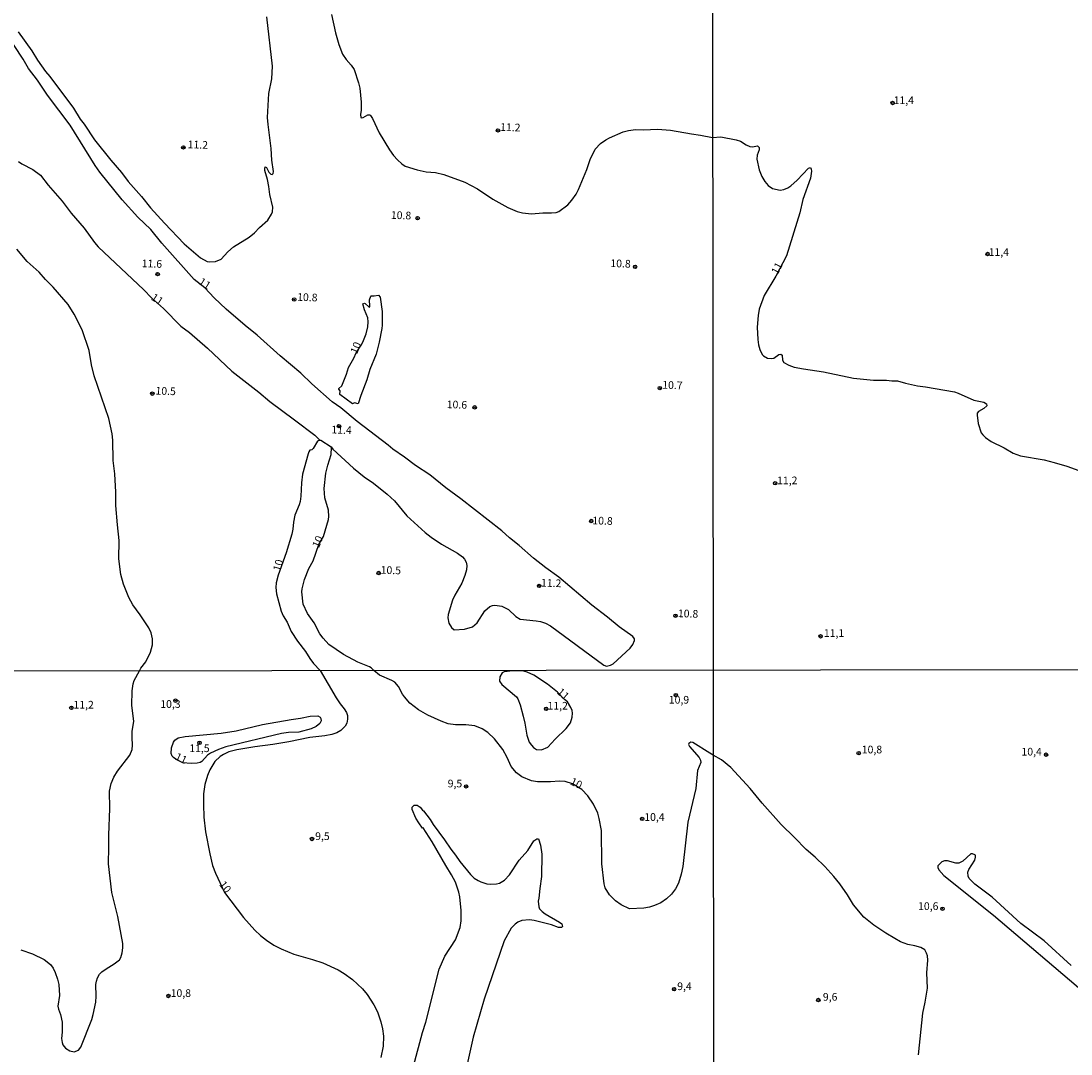
# Model space of a CAD drawing. Units: millimetres. Extents: x 187963 to 190374, y 1654889 to 1657665.
# Drawn here: x 189665 to 190007, y 1655874 to 1656211 of the extents above; entities that cross this region are included whole.
import ezdxf
from ezdxf.enums import TextEntityAlignment as Align

# ---------------------------------------------------------------- set-up
doc = ezdxf.new("R2010")
doc.units = ezdxf.units.MM
for name, color, linetype in [('IMAGEM', 7, 'Continuous'), ('V-CURVA_DE_NIVEL', 4, 'Continuous'), ('V-CURVA_MESTRA', 1, 'Continuous'), ('V-PONTO_DE_APARELHO', 4, 'Continuous'), ('V-TEXTO_DE_ALTIMETRIA', 2, 'Continuous'), ('X-LIMITE_1000', 7, 'Continuous')]:
    doc.layers.add(name, color=color, linetype=linetype)
picture_1 = doc.add_image_def('image1.jpg', size_in_pixel=(4018, 4626))

# ---------------------------------------------------------------- blocks, each defined once
blk = doc.blocks.new('805')
at = {"color": 0, "linetype": 'ByBlock', "lineweight": -2}
for radius in [0.562, 0.0806]:
    blk.add_circle((0, 0), radius, dxfattribs=at)

msp = doc.modelspace()

# ---------------------------------------------------------------- linework, layer by layer
at = {"layer": 'V-CURVA_DE_NIVEL'}
for points in [[(189663.92, 1656207.44), (189668.43, 1656201.27), (189670.26, 1656198.21), (189672.85, 1656194.51), (189674.24, 1656192.85), (189681.93, 1656182.53), (189684.12, 1656178.98), (189685.44, 1656177.39), (189688.84, 1656172.22), (189694.12, 1656165.59), (189697.65, 1656161.59), (189699.78, 1656158.7), (189704.11, 1656153.77), (189707.05, 1656150.07), (189711.57, 1656145.06), (189718.04, 1656138.34), (189723.31, 1656133.86), (189725.53, 1656132.6), (189726.29, 1656132.5), (189728.21, 1656132.6), (189730.08, 1656133.39), (189732.2, 1656135.73), (189734.08, 1656137.35), (189739.2, 1656140.49), (189740.98, 1656141.92), (189742.52, 1656143.7), (189745.24, 1656146.13), (189746.45, 1656148.07), (189746.75, 1656148.83), (189746.9, 1656150.32), (189745.89, 1656154.4), (189745.62, 1656157.04), (189745.15, 1656159.29), (189744.28, 1656162.27), (189744.26, 1656163.04), (189744.36, 1656163.48), (189744.87, 1656163.23), (189745.64, 1656161.72), (189746.22, 1656161.05), (189746.71, 1656160.93), (189746.98, 1656161.27), (189747.07, 1656161.93), (189746.56, 1656165.67), (189746.41, 1656169.42), (189745.34, 1656177.24), (189745.19, 1656179.49), (189745.62, 1656187.32), (189746.6, 1656192.13), (189746.83, 1656196.25), (189744.9, 1656212.28)], [(189766.05, 1656213.13), (189767.29, 1656207.1), (189768.41, 1656203.35), (189769.65, 1656200.16), (189770.77, 1656198.41), (189772.43, 1656196.55), (189773.35, 1656195.14), (189774.81, 1656190.81), (189775.2, 1656189.11), (189775.71, 1656184.51), (189775.64, 1656181.92), (189775.43, 1656180.56), (189775.56, 1656179.58), (189775.8, 1656179.38), (189776.31, 1656179.51), (189777.82, 1656180.45), (189778.5, 1656180.41), (189778.77, 1656180.21), (189779.39, 1656179.24), (189781.53, 1656174.52), (189784.92, 1656169.03), (189786.26, 1656167.12), (189787.51, 1656165.69), (189788.93, 1656164.41), (189790, 1656163.69), (189793.87, 1656162.46), (189796.85, 1656161.84), (189799.87, 1656161.57), (189802.63, 1656160.93), (189809.48, 1656158.46), (189813.6, 1656156.27), (189818.56, 1656152.89), (189823.51, 1656150.21), (189826.49, 1656148.87), (189828.19, 1656148.49), (189831.17, 1656148.19), (189834.87, 1656148.49), (189837.72, 1656148.44), (189839.16, 1656148.61), (189840.03, 1656148.95), (189842.99, 1656151.12), (189844.33, 1656152.55), (189845.69, 1656154.55), (189846.45, 1656156.02), (189849.18, 1656162.61), (189850.32, 1656165.89), (189851.9, 1656169.16), (189853.64, 1656171.03), (189855.36, 1656172.26), (189856.62, 1656172.9), (189860.98, 1656174.83), (189862.72, 1656175.32), (189865.02, 1656175.58), (189867.61, 1656175.53), (189872.21, 1656175.75), (189876.42, 1656175.41), (189883.26, 1656174.17), (189886.24, 1656173.81), (189890.16, 1656173.04)], [(189664.09, 1656165.16), (189665.12, 1656164.41), (189668.67, 1656162.57), (189671.2, 1656160.78), (189673.73, 1656157.44), (189678.26, 1656152.27), (189681.25, 1656148.41), (189685.42, 1656143.43), (189688.84, 1656138.79), (189690.04, 1656137.41), (189704.86, 1656123.34), (189707.32, 1656120.76), (189711.32, 1656117.32), (189716.98, 1656111.59), (189719.75, 1656109.43), (189725.63, 1656104.35), (189733.58, 1656096.9), (189742.37, 1656090.01), (189745.87, 1656087.01), (189754, 1656081.02), (189760.55, 1656075.98), (189762.26, 1656074.45), (189762.59, 1656074.45), (189765.86, 1656072.26), (189766.5, 1656071.42), (189773.22, 1656065.26), (189776.69, 1656062.41), (189776.69, 1656062.41), (189779.66, 1656060.37), (189784.13, 1656056.82), (189786.49, 1656054.59), (189790.57, 1656049.7), (189796.48, 1656044.32), (189798.53, 1656042.74), (189801.84, 1656040.51), (189807.03, 1656037.6), (189808.65, 1656036.36), (189809.35, 1656035.58), (189809.84, 1656034.69), (189810.09, 1656033.58), (189809.98, 1656032.14), (189809.5, 1656030.26), (189808.48, 1656027.8), (189806.14, 1656023.88), (189805.39, 1656022.27), (189804.01, 1656017.59), (189803.88, 1656016.49), (189804.24, 1656014.78), (189805.09, 1656013.34), (189805.93, 1656012.57), (189809.35, 1656012.8), (189811.92, 1656013.57), (189813.45, 1656014.91), (189815.96, 1656018.76), (189817.6, 1656020.16), (189818.41, 1656020.5), (189819.26, 1656020.59), (189821.47, 1656020.27), (189823.64, 1656019.2), (189826.04, 1656016.93), (189827.51, 1656016.05), (189832.7, 1656015.57), (189834.06, 1656015.29), (189835.72, 1656014.76), (189837.33, 1656013.95), (189854.7, 1656001.13), (189855.58, 1656000.81), (189856.94, 1656001.04), (189857.73, 1656001.49), (189863.36, 1656006.6), (189864.19, 1656007.77), (189864.74, 1656009.13), (189864.72, 1656009.68), (189864.21, 1656010.47), (189859.68, 1656013.59), (189855.94, 1656016.76), (189850.79, 1656020.63), (189840.12, 1656029.79), (189835.84, 1656032.81), (189831.83, 1656035.98), (189827.17, 1656040.13), (189824.02, 1656042.55), (189821.51, 1656044.83), (189808.2, 1656055.31), (189803.22, 1656058.82), (189798.04, 1656063.14), (189793.4, 1656066.18), (189789.79, 1656068.9), (189785.94, 1656071.43), (189784.45, 1656072.77), (189774.39, 1656080.49), (189769.1, 1656084.89), (189766.21, 1656086.93), (189759.59, 1656092.78), (189755.98, 1656096.18), (189749.3, 1656101.92), (189741.81, 1656108.66), (189737.92, 1656111.72), (189731.69, 1656117.08), (189727.78, 1656120.72), (189724.74, 1656124.06), (189721.29, 1656126.8), (189710.7, 1656138.58), (189707.11, 1656143.05), (189702.94, 1656147.09), (189697.78, 1656152.68), (189690.55, 1656161.68), (189688.97, 1656163.93), (189680.85, 1656176.99), (189673.45, 1656186.85), (189670.24, 1656191.74), (189667.28, 1656195.48), (189665.54, 1656198.5), (189659.71, 1656207.48)], [(189890.16, 1656173.04), (189892.8, 1656173.18), (189897.89, 1656172.27), (189899.29, 1656171.78), (189901.15, 1656170.61), (189902.34, 1656170.08), (189903.27, 1656169.95), (189904.65, 1656170.29), (189904.93, 1656170.19), (189905.31, 1656169.72), (189905.29, 1656169.05), (189904.67, 1656167.26), (189904.54, 1656165.91), (189905.31, 1656162.47), (189906.2, 1656160.31), (189907.21, 1656158.69), (189908.3, 1656157.34), (189909.72, 1656156.38), (189912.14, 1656155.87), (189913.33, 1656156.06), (189914.64, 1656156.65), (189915.62, 1656157.25), (189917.71, 1656159.09), (189921.45, 1656163.06), (189922.04, 1656163.25), (189922.32, 1656162.73), (189922.42, 1656162), (189922.11, 1656159.76), (189919.62, 1656152.76), (189918.63, 1656148.47), (189914.26, 1656134.47), (189910.82, 1656127.86), (189906.92, 1656121.54), (189905.39, 1656117.08), (189905.01, 1656115), (189904.73, 1656111.19), (189904.86, 1656107.24), (189905.14, 1656105.42), (189905.58, 1656103.89), (189906.28, 1656102.36), (189906.75, 1656101.89), (189908.03, 1656101.17), (189909.21, 1656100.96), (189910.1, 1656101.17), (189911.74, 1656102.31), (189912.43, 1656102.44), (189912.86, 1656102.1), (189912.9, 1656100.47), (189913.39, 1656099.69), (189914.98, 1656098.82), (189916.76, 1656098.22), (189919.73, 1656097.59), (189926.27, 1656096.61), (189936.02, 1656094.57), (189942.56, 1656093.9), (189946.8, 1656093.9), (189948.58, 1656093.68), (189950.36, 1656093.68), (189953.03, 1656092.92), (189956.89, 1656092.11), (189959.57, 1656091.82), (189969.03, 1656090.12), (189970.21, 1656089.76), (189975.26, 1656087.4), (189978.53, 1656086.81), (189979.37, 1656086.28), (189979.54, 1656085.56), (189978.57, 1656084.75), (189976.83, 1656083.73), (189976.4, 1656083.17), (189976.32, 1656082.59), (189976.66, 1656079.88), (189977.7, 1656076.82), (189978.16, 1656076.15), (189979.03, 1656075.32), (189980.88, 1656073.98), (189985.15, 1656071.86), (189988.11, 1656070.16), (189990.49, 1656069.29), (189998.21, 1656067.95), (190001.48, 1656067.17), (190005.59, 1656065.98), (190009.45, 1656064.56)], [(189703.41, 1655999.28), (189703.92, 1656000.13), (189705.47, 1656002.15), (189707.05, 1656005.3), (189707.75, 1656007.68), (189707.73, 1656009.68), (189707.22, 1656011.64), (189706.54, 1656013.21), (189703.71, 1656017.51), (189701.26, 1656020.78), (189699.99, 1656023.16), (189698.26, 1656027.5), (189697.37, 1656030.65), (189696.73, 1656035.75), (189696.86, 1656041.7), (189696.26, 1656046.81), (189695.75, 1656053.14), (189695.8, 1656057.48), (189695.41, 1656063.39), (189694.84, 1656067.73), (189694.82, 1656074.45), (189694.59, 1656076.41), (189693.42, 1656081.51), (189688.65, 1656095.37), (189687.8, 1656098.9), (189687.04, 1656103.62), (189684.78, 1656110.34), (189682.21, 1656115.45), (189680.25, 1656118.64), (189675.32, 1656124.25), (189672.79, 1656126.71), (189670.75, 1656129.18), (189666.86, 1656132.6), (189663.48, 1656136.58)], [(189664.79, 1655908.35), (189668.58, 1655906.99), (189672.37, 1655905.14), (189674.47, 1655903.53), (189675.29, 1655902.39), (189675.98, 1655900.93), (189676.71, 1655898.82), (189677.14, 1655897.01), (189677.38, 1655893.48), (189676.86, 1655890.03), (189677.06, 1655889), (189677.75, 1655887.23), (189678.31, 1655884.74), (189678.28, 1655881.55), (189678.28, 1655881.55), (189678.02, 1655879.48), (189678.22, 1655878.11), (189678.52, 1655877.37), (189679.38, 1655876.25), (189680.81, 1655875.41), (189682.16, 1655875.11), (189683.54, 1655875.65), (189684.33, 1655876.66), (189687.91, 1655885.64), (189688.38, 1655887.23), (189689.2, 1655891.24), (189689.37, 1655893.26), (189689.28, 1655897.01), (189689.43, 1655898.13), (189689.8, 1655899.25), (189690.4, 1655900.37), (189691.22, 1655901.18), (189692.56, 1655902.19), (189695.23, 1655903.76), (189696.91, 1655905.1), (189697.38, 1655905.88), (189697.81, 1655907.34), (189698.07, 1655909.02), (189698.07, 1655910.44), (189696.37, 1655919.18), (189694.41, 1655927.06), (189693.37, 1655936.36), (189693.52, 1655941.74), (189693.42, 1655945.66), (189693.78, 1655954.4), (189693.72, 1655960.04), (189694.24, 1655962.58), (189695.1, 1655964.56), (189696.24, 1655966.54), (189700.29, 1655971.75), (189701.06, 1655973.56), (189701.21, 1655974.98), (189701.04, 1655977.52), (189701.12, 1655979.5), (189701.64, 1655982.86), (189700.97, 1655987.94), (189701.12, 1655992.72), (189701.36, 1655994.96), (189701.68, 1655996.12), (189703.41, 1655999.28)], [(189841.94, 1655989.88), (189839.59, 1655992.31), (189836.41, 1655994.85), (189831.93, 1655997.88), (189829.78, 1655998.79), (189828.66, 1655999.11), (189825.13, 1655999.21), (189822.22, 1655998.92), (189821.66, 1655998.57), (189820.86, 1655997.28), (189820.75, 1655995.88), (189821.49, 1655994.76), (189826.29, 1655990.82), (189826.74, 1655990.14), (189827.51, 1655988.2), (189828.48, 1655984.5), (189829.02, 1655982.21), (189829.64, 1655978.25), (189829.95, 1655977.26), (189830.46, 1655975.97), (189831.13, 1655974.98), (189831.8, 1655974.29), (189832.83, 1655973.66), (189834.38, 1655973.51), (189836.45, 1655974.35), (189838.88, 1655976.98), (189842.48, 1655980.43), (189843.9, 1655982.3), (189844.43, 1655984.19), (189844.52, 1655985.44), (189844.39, 1655986.35), (189844.03, 1655987.34), (189842.89, 1655989.15), (189841.94, 1655989.88)], [(189717.61, 1655969.23), (189715.25, 1655970.43), (189714.49, 1655970.99), (189714.06, 1655971.43), (189713.81, 1655972.35), (189713.85, 1655974.14), (189714.51, 1655976.01), (189714.99, 1655976.7), (189716.03, 1655977.37), (189718.39, 1655977.84), (189730.1, 1655978.98), (189734.93, 1655979.69), (189743.54, 1655981.74), (189752.84, 1655983.42), (189755.94, 1655983.8), (189759.04, 1655984.51), (189761.58, 1655984.6), (189762.33, 1655984.13), (189762.59, 1655983.72), (189762.61, 1655982.95), (189762.22, 1655982.11), (189761.06, 1655981.11), (189759.43, 1655980.38), (189755.38, 1655979.22), (189752.02, 1655979.11), (189749.69, 1655978.79), (189731.61, 1655974.44), (189729.24, 1655973.66), (189726.57, 1655972.46), (189725.62, 1655971.75), (189723.82, 1655969.75), (189723.26, 1655969.42), (189722.27, 1655969.16), (189720.25, 1655969.03), (189717.61, 1655969.23)], [(189792.77, 1655870.4), (189795.69, 1655881.42), (189796.79, 1655884.78), (189801.14, 1655902.04), (189802.91, 1655906.22), (189806.37, 1655911.56), (189807.94, 1655915.56), (189808.29, 1655917.8), (189808.29, 1655921.2), (189807.86, 1655925.64), (189807.54, 1655927.15), (189806.42, 1655930.33), (189805.15, 1655932.79), (189803.27, 1655935.76), (189798.86, 1655943.51), (189795.85, 1655948.09), (189795.7, 1655947.98), (189795.7, 1655947.98), (189794.49, 1655949.66), (189793.54, 1655951.26), (189792.27, 1655954.06), (189792.34, 1655954.83), (189792.97, 1655955.43), (189793.96, 1655955.52), (189794.86, 1655954.85), (189795.65, 1655953.8), (189796.02, 1655953.62), (189798.15, 1655950.83), (189799.18, 1655949.15), (189802.84, 1655944.2), (189804.87, 1655941.14), (189806.44, 1655939.2), (189807.82, 1655937.09), (189811.26, 1655932.83), (189812.49, 1655931.71), (189813.76, 1655930.91), (189814.67, 1655930.46), (189816.6, 1655929.85), (189817.85, 1655929.68), (189819.79, 1655929.81), (189820.74, 1655930.09), (189822.37, 1655931), (189824.01, 1655932.79), (189827.17, 1655937.52), (189830.01, 1655940.67), (189831.97, 1655943.85), (189832.87, 1655944.51), (189833.46, 1655944.5), (189834.15, 1655942.39), (189834.49, 1655939.5), (189834.42, 1655932.27), (189833.86, 1655928.27), (189833.61, 1655925.12), (189833.39, 1655924.22), (189833.56, 1655922.37), (189833.82, 1655921.72), (189834.6, 1655920.81), (189835.63, 1655920.02), (189840.33, 1655917.35), (189841.01, 1655916.77), (189841.23, 1655915.97), (189840.93, 1655915.65), (189839.98, 1655915.6), (189837.66, 1655916.51), (189832.06, 1655917.89), (189830.55, 1655918.06), (189828.06, 1655917.84), (189826.76, 1655917.33), (189825.86, 1655916.75), (189824.56, 1655915.41), (189822.22, 1655911.26), (189815.76, 1655892.23), (189812.21, 1655879.83), (189810.2, 1655871.09)]]:
    msp.add_lwpolyline(points, dxfattribs=at)
at = {"layer": 'V-CURVA_MESTRA'}
for points in [[(189774, 1656102.89), (189775.87, 1656105.67), (189776.45, 1656106.86), (189777.29, 1656109.07), (189777.8, 1656111.28), (189777.97, 1656112.98), (189777.9, 1656114.28), (189776.71, 1656116.89), (189776.24, 1656118.87), (189776.73, 1656119.08), (189776.99, 1656118.95), (189778.15, 1656117.83), (189778.41, 1656117.76), (189778.54, 1656118.04), (189778.41, 1656120.17), (189778.79, 1656121.27), (189778.96, 1656121.46), (189779.92, 1656121.4), (189781.3, 1656121.59), (189781.9, 1656121.04), (189782.52, 1656116.34), (189782.52, 1656111.88), (189782.39, 1656110.73), (189781.5, 1656106.3), (189780.52, 1656102.43), (189778.54, 1656097.37), (189777.5, 1656094.01), (189775.58, 1656089), (189774.73, 1656086.25), (189773.46, 1656086.61), (189772.86, 1656086.29), (189768.74, 1656089.31), (189768.8, 1656090.44), (189768.39, 1656091.05), (189768.43, 1656091.27), (189769.42, 1656092.05), (189770.91, 1656095.88), (189771.54, 1656098.1), (189773.33, 1656101.16), (189774, 1656102.89)], [(189762.26, 1656074.45), (189761.4, 1656074.03), (189760.08, 1656071.69), (189759.64, 1656071.24), (189759, 1656071.09), (189758.59, 1656070.58), (189758.38, 1656069.94), (189756.57, 1656063.31), (189756.19, 1656060.54), (189756.06, 1656056.12), (189755.81, 1656054.42), (189755.51, 1656053.31), (189754.11, 1656049.95), (189753.6, 1656047.7), (189753.43, 1656045.4), (189753.09, 1656043.75), (189751.26, 1656037.66), (189748.62, 1656030.43), (189747.96, 1656027.88), (189747.83, 1656026.35), (189748.09, 1656024.31), (189749.62, 1656018.7), (189750.32, 1656017.17), (189751.58, 1656015.08), (189752.89, 1656012.02), (189754.89, 1656008.96), (189757.53, 1656005.51), (189758.93, 1656003.26), (189760.17, 1656001.68), (189762.35, 1655999.34), (189767.52, 1655990.46), (189768.83, 1655988.48), (189770.17, 1655986.91), (189770.86, 1655985.7), (189771.18, 1655984.71), (189771.24, 1655983.46), (189771.03, 1655982.21), (189770.49, 1655981.2), (189769, 1655979.8), (189767.74, 1655979.09), (189766.14, 1655978.53), (189763.86, 1655978.1), (189758.95, 1655977.5), (189752.11, 1655976.12), (189746.85, 1655975.26), (189741, 1655974.53), (189735.14, 1655973.49), (189732.56, 1655972.81), (189730.81, 1655972.03), (189729.69, 1655971.3), (189728.04, 1655969.7), (189726.36, 1655967.02), (189725.6, 1655965.12), (189724.79, 1655962.15), (189724.33, 1655959.14), (189724.29, 1655955.73), (189724.44, 1655951.6), (189724.96, 1655946.74), (189726.34, 1655939.59), (189727.24, 1655935.84), (189728.17, 1655933.3), (189731.12, 1655927.06), (189737.36, 1655918.85), (189737.36, 1655918.85), (189741.08, 1655914.7), (189742.93, 1655912.98), (189744.89, 1655911.45), (189747.24, 1655909.88), (189749.65, 1655908.65), (189753.76, 1655906.93), (189759.81, 1655905.23), (189763.19, 1655904.09), (189768.14, 1655901.83), (189770.19, 1655900.6), (189772.88, 1655898.68), (189776.09, 1655895.65), (189777.68, 1655893.74), (189779.85, 1655890.46), (189781.02, 1655888.14), (189782.09, 1655884.91), (189782.59, 1655882.54), (189782.91, 1655880.22), (189782.87, 1655876.99), (189782.05, 1655873.24)], [(189890.34, 1655971.8), (189889.24, 1655972.39), (189883.77, 1655975.88), (189883.04, 1655975.97), (189882.39, 1655975.58), (189882.35, 1655975.19), (189882.6, 1655974.55), (189885.81, 1655971.02), (189886.24, 1655970.16), (189886.29, 1655969.34), (189885.27, 1655966.8), (189884.72, 1655960.9), (189882.11, 1655949.88), (189880.45, 1655935.54), (189879.98, 1655932.96), (189879.01, 1655930.03), (189878.06, 1655928.2), (189876.79, 1655926.5), (189875.2, 1655924.99), (189873.26, 1655923.7), (189871.24, 1655922.78), (189869.56, 1655922.19), (189867.8, 1655921.87), (189863.06, 1655921.74), (189860.39, 1655923.01), (189858.54, 1655924.28), (189856.56, 1655926.28), (189855.14, 1655928.57), (189854.81, 1655929.86), (189854.1, 1655936.36), (189853.97, 1655947.17), (189853.24, 1655951.08), (189852.73, 1655952.81), (189851.33, 1655955.82), (189849.47, 1655958.53), (189847.53, 1655960.54), (189844.48, 1655962.47), (189842.18, 1655963.14), (189840.24, 1655963.25), (189837.36, 1655963.07), (189833.09, 1655963.12), (189831.2, 1655963.35), (189828.05, 1655964.71), (189826.24, 1655966.04), (189824.52, 1655968.09), (189823.21, 1655971.02), (189821.79, 1655973.64), (189819.14, 1655977.07), (189816.95, 1655979.17), (189815.05, 1655980.38), (189812.68, 1655981.29), (189809.8, 1655981.63), (189806.44, 1655981.63), (189804.07, 1655981.98), (189801.71, 1655982.79), (189797.44, 1655984.84), (189794.36, 1655986.56), (189791.52, 1655988.67), (189789.75, 1655990.74), (189789.09, 1655991.69), (189787.84, 1655994.18), (189786.64, 1655995.56), (189785.69, 1655996.14), (189781.7, 1655997.84), (189779.79, 1655999.35), (189778.9, 1656000.24), (189778.41, 1656000.56), (189774.61, 1656002.07), (189769.97, 1656004.6), (189765.18, 1656007.83), (189763.29, 1656009.85), (189762.23, 1656011.34), (189760.32, 1656014.87), (189758.19, 1656017.93), (189756.74, 1656020.95), (189756.38, 1656024.99), (189756.47, 1656026.01), (189757.23, 1656029.03), (189758.62, 1656032.56), (189760.04, 1656035.07), (189761.93, 1656040.45), (189763.36, 1656043.06), (189764.99, 1656048.55), (189765.14, 1656049.57), (189764.99, 1656051.57), (189763.8, 1656055.61), (189763.57, 1656058.63), (189764.19, 1656063.69), (189764.78, 1656066.2), (189765.89, 1656069.73), (189766.06, 1656071.98)], [(189957.26, 1655874.11), (189958.71, 1655887.72), (189959.45, 1655891.3), (189960.14, 1655895.82), (189960.01, 1655900.86), (189960.24, 1655904.96), (189960.16, 1655906.36), (189959.88, 1655907.26), (189959.28, 1655908.3), (189957.96, 1655909.09), (189956.02, 1655909.63), (189953.76, 1655910.03), (189951.41, 1655910.99), (189949.49, 1655912.06), (189946.59, 1655913.81), (189942.75, 1655916.41), (189939.44, 1655919.01), (189936.03, 1655923.05), (189934.11, 1655926.21), (189931.59, 1655929.88), (189929.67, 1655932.27), (189926.77, 1655935.47), (189923.63, 1655938.56), (189920.66, 1655940.99), (189916.85, 1655944.98), (189912.47, 1655949.2), (189906.35, 1655956.09), (189902.4, 1655960.92), (189896.13, 1655967.74), (189893.12, 1655970.26), (189890.34, 1655971.8)], [(190006.99, 1655903.21), (189998.18, 1655911.29), (189990.6, 1655916.88), (189981.26, 1655925.52), (189975.56, 1655929.73), (189973.79, 1655931.58), (189973.4, 1655932.33), (189973.28, 1655933.59), (189973.6, 1655934.53), (189975.58, 1655937.56), (189975.84, 1655938.5), (189975.79, 1655939.18), (189975.58, 1655939.34), (189974.88, 1655939.65), (189974.32, 1655939.63), (189971.74, 1655937.21), (189970.4, 1655936.62), (189969.46, 1655936.55), (189966.65, 1655937.3), (189965.71, 1655937.3), (189964.81, 1655937.04), (189963.59, 1655935.74), (189963.57, 1655935.21), (189963.91, 1655934.44), (189965.45, 1655932.5), (189981.73, 1655919.59), (190011.57, 1655894.2)]]:
    msp.add_lwpolyline(points, dxfattribs=at)
at = {"layer": 'X-LIMITE_1000'}
for p, q in [((189891.44, 1654890.83), (189888.88, 1657662.29)), ((190371.82, 1655999.89), (187964.77, 1655997.51))]:
    msp.add_line(p, q, dxfattribs=at)

# ---------------------------------------------------------------- block references
at = {"layer": 'V-PONTO_DE_APARELHO', "xscale": 0.999998301267624, "yscale": 0.999998301267624, "zscale": 0.999998301267624}
for p in [(189948.81, 1656184.27), (189979.76, 1656135.04), (189910.56, 1656060.36), (189925.35, 1656010.5), (189878.19, 1655991.34), (189681.26, 1655987.19), (189715.18, 1655989.53), (189835.93, 1655986.85), (189723.01, 1655975.77), (189937.77, 1655972.4), (189998.82, 1655971.91), (189809.86, 1655961.58), (189867.22, 1655950.99), (189759.66, 1655944.45), (189965.06, 1655921.72), (189877.62, 1655895.52), (189712.89, 1655893.3), (189924.62, 1655891.97)]:
    msp.add_blockref('805', p, dxfattribs=at)
at = {"layer": 'V-PONTO_DE_APARELHO', "xscale": 0.9999978870148691, "yscale": 0.999997887014869, "zscale": 0.999997887014869, "rotation": 359}
for p in [(189820.25, 1656175.33), (189717.76, 1656169.78), (189794.07, 1656146.72), (189864.92, 1656130.87), (189709.37, 1656128.52), (189753.84, 1656120.22), (189872.99, 1656091.36), (189707.64, 1656089.55), (189812.66, 1656085.09), (189768.45, 1656078.98), (189850.64, 1656048.06), (189781.38, 1656031.1), (189833.65, 1656026.91), (189878.1, 1656017.18)]:
    msp.add_blockref('805', p, dxfattribs=at)

# ---------------------------------------------------------------- texts
at = {"layer": 'V-TEXTO_DE_ALTIMETRIA'}
for s, p in [('11,4', (189949.15, 1656183.12)), ('11,4', (189980.1, 1656133.66)), ('11,2', (189911.18, 1656059.25)), ('11,1', (189926.42, 1656009.5)), ('10,9', (189875.9, 1655987.78)), ('11,2', (189681.95, 1655986.17)), ('10,3', (189710.23, 1655986.4)), ('11,2', (189836.4, 1655985.83)), ('11,5', (189719.67, 1655971.98)), ('10,8', (189938.77, 1655971.56)), ('10,4', (189990.8, 1655970.87)), ('9,5', (189803.86, 1655960.49)), ('10,4', (189867.91, 1655949.58)), ('9,5', (189760.68, 1655943.33)), ('10,6', (189957.11, 1655920.54)), ('10,8', (189713.62, 1655892.21)), ('9,4', (189878.64, 1655894.43)), ('9,6', (189926.1, 1655890.98))]:
    msp.add_text(s, height=2.5, dxfattribs=at).set_placement(p, align=Align.BOTTOM_LEFT)
for s, rotation, p in [('11.2', 358, (189820.89, 1656174.43)), ('11.2', 358, (189719.09, 1656168.76)), ('10.8', 358, (189785.29, 1656145.76)), ('11.6', 358, (189704.12, 1656130)), ('10.8', 358, (189856.81, 1656130.05)), ('11', 63, (189912.05, 1656127.79)), ('11', 327, (189722.07, 1656124.78)), ('11', 327, (189706.57, 1656119.67)), ('10.8', 358, (189754.76, 1656119.05)), ('10', 68, (189775.04, 1656101.97)), ('10.5', 358, (189708.61, 1656088.49)), ('10.7', 358, (189873.71, 1656090.42)), ('10.6', 358, (189803.49, 1656084.07)), ('11.4', 358, (189765.92, 1656075.83)), ('10.8', 358, (189850.94, 1656046.23)), ('10', 67, (189762.6, 1656038.79)), ('10', 74, (189750.06, 1656031.25)), ('10.5', 358, (189781.97, 1656030.12)), ('11.2', 358, (189834.2, 1656025.93)), ('10.8', 358, (189878.8, 1656015.97)), ('11', 318, (189838.74, 1655991.45)), ('11', 335, (189714.48, 1655969.71)), ('10', 335, (189843.21, 1655961.59)), ('10', 308, (189728.65, 1655929.1))]:
    msp.add_text(s, height=2.5, rotation=rotation, dxfattribs=at).set_placement(p, align=Align.BOTTOM_LEFT)

# ---------------------------------------------------------------- referenced raster images: frames only (the image files are external)
at = {"layer": 'IMAGEM'}
image = msp.add_image(picture_1, insert=(187962.74, 1654888.93), size_in_units=(2410.83, 2775.64), dxfattribs=at)
image.dxf.flags = 7

doc.saveas('drawing.dxf')
